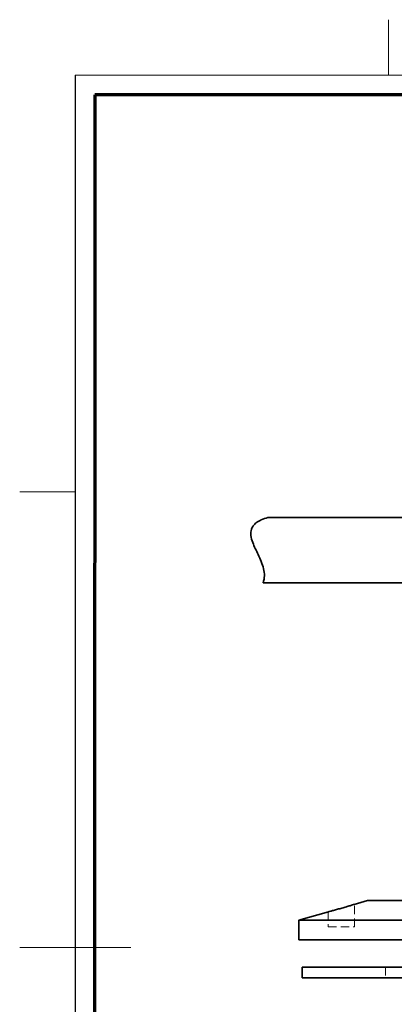
# Model space of a CAD drawing. Units: millimetres. Extents: x -3 to 434, y -3 to 282.
# Drawn here: x -3 to 55, y 131 to 282 of the extents above; entities that cross this region are included whole.
import ezdxf

# ---------------------------------------------------------------- set-up
doc = ezdxf.new("R2010")
doc.units = ezdxf.units.MM
doc.linetypes.add('HIDDEN', pattern=[1.905, 1.27, -0.635])
doc.layers.add('GH-TITLE_FRAME', color=7, linetype='Continuous', lineweight=70)
doc.layers.add('SLD-DEFPOINTS', color=7, linetype='Continuous', plot=False)

msp = doc.modelspace()

# ---------------------------------------------------------------- linework, layer by layer
at = {"color": 7, "linetype": 'Continuous', "lineweight": 35}
for p, q in [((104.01, 205.62), (35.5, 205.62)), ((104.72, 195.62), (34.79, 195.62)), ((50.76, 146.91), (48.73, 146.33)), ((69.76, 146.91), (50.76, 146.91)), ((44.78, 145.2), (40.26, 143.91)), ((40.26, 143.91), (40.26, 140.91)), ((69.76, 143.91), (40.26, 143.91)), ((69.76, 140.91), (40.26, 140.91)), ((40.76, 136.69), (40.76, 135.09)), ((69.76, 136.69), (40.76, 136.69)), ((69.76, 135.09), (40.76, 135.09))]:
    msp.add_line(p, q, dxfattribs=at)
at = {"color": 7, "linetype": 'HIDDEN', "lineweight": 18}
for p, q in [((44.76, 145.2), (44.76, 142.91)), ((48.17, 146.16), (48.35, 146.21)), ((48.76, 142.91), (48.76, 146.34)), ((44.76, 142.91), (48.76, 142.91)), ((53.51, 136.69), (53.51, 135.09))]:
    msp.add_line(p, q, dxfattribs=at)
at = {"color": 7, "linetype": 'Continuous', "lineweight": 35}
for points, knots in [([(35.5, 205.62), (35.16, 205.51), (34.55, 205.32), (33.79, 204.89), (33.27, 204.4), (32.9, 203.73), (32.86, 202.8), (33.26, 201.48), (33.9, 200.19), (34.5, 198.87), (34.87, 197.79), (35.06, 196.68), (34.88, 195.97), (34.79, 195.62)], [0, 0, 0, 0, 0.090513, 0.162117, 0.220058, 0.270526, 0.353831, 0.448241, 0.618198, 0.718696, 0.81627, 0.908905, 1, 1, 1, 1]), ([(48.73, 146.33), (48.73, 146.33), (48.74, 146.33), (48.51, 146.26), (48.1, 146.13), (47.53, 145.96), (46.85, 145.77), (46.15, 145.57), (45.52, 145.4), (45.05, 145.27), (44.78, 145.2), (44.78, 145.2), (44.78, 145.2)], [0, 0, 0, 0, 0.064029, 0.164651, 0.267162, 0.373738, 0.484645, 0.598176, 0.711485, 0.822032, 0.928741, 1, 1, 1, 1])]:
    msp.add_open_spline(points, degree=3, knots=knots, dxfattribs=at)
at = {"color": 7, "linetype": 'HIDDEN', "lineweight": 18}
msp.add_open_spline([(48.53, 146.27), (48.54, 146.27), (48.67, 146.31), (48.76, 146.34), (48.74, 146.33), (48.73, 146.33)], degree=3, knots=[0, 0, 0, 0, 0.042072, 0.7453, 1, 1, 1, 1], dxfattribs=at)
at = {"layer": 'GH-TITLE_FRAME'}
for p, q in [((9, 270.4), (8.95, 8.9)), ((422.8, 270.4), (9, 270.4))]:
    msp.add_line(p, q, dxfattribs=at)
at = {"layer": 'SLD-DEFPOINTS', "linetype": 'Continuous', "lineweight": 18}
for p, q in [((53.97, 273.4), (53.97, 281.9)), ((6, 6), (6, 273.4)), ((6, 273.4), (425.8, 273.4)), ((6, 209.55), (-2.5, 209.55)), ((-2.5, 139.7), (14.5, 139.7)), ((6, 139.7), (-2.5, 139.7))]:
    msp.add_line(p, q, dxfattribs=at)
at = {"layer": 'SLD-DEFPOINTS'}
msp.add_line((6, 273.4), (5.95, 5.9), dxfattribs=at)

doc.saveas('drawing.dxf')
